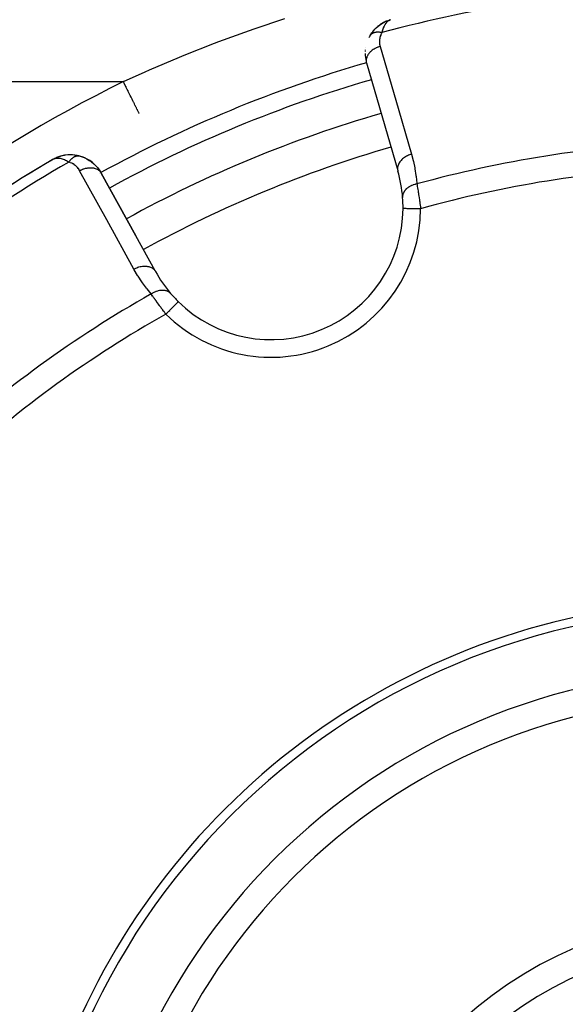
# Model space of a CAD drawing. Units: millimetres. Extents: x -312 to 522, y -365 to 365.
# Drawn here: x -271 to -240, y 0 to 56 of the extents above; entities that cross this region are included whole.
import ezdxf

# ---------------------------------------------------------------- set-up
doc = ezdxf.new("R2010")
doc.units = ezdxf.units.MM
doc.linetypes.add('DASHED', pattern=[9.652, 8.128, -1.524])
doc.layers.add('nevidi', color=4, linetype='DASHED')

msp = doc.modelspace()

# ---------------------------------------------------------------- linework, layer by layer
at = {"color": 2}
for p, q in [((-250.234, 55.979), (-250.107, 56.021)), ((-250.234, 55.979), (-250.107, 56.021)), ((-250.233, 55.98), (-250.106, 56.021)), ((-250.231, 55.98), (-250.105, 56.021)), ((-250.231, 55.98), (-250.105, 56.021)), ((-250.229, 55.98), (-250.108, 56.02)), ((-250.224, 55.981), (-250.11, 56.02)), ((-250.224, 55.981), (-250.11, 56.02)), ((-250.219, 55.983), (-250.112, 56.019)), ((-250.214, 55.984), (-250.114, 56.018)), ((-250.209, 55.985), (-250.117, 56.016)), ((-250.209, 55.985), (-250.117, 56.016)), ((-250.199, 55.987), (-250.127, 56.012)), ((-250.196, 55.989), (-250.122, 56.015)), ((-250.194, 55.988), (-250.139, 56.008)), ((-250.189, 55.989), (-250.139, 56.007)), ((-250.189, 55.989), (-250.139, 56.007)), ((-250.184, 55.99), (-250.15, 56.002)), ((-251.115, 55.343), (-250.995, 55.482)), ((-250.919, 55.557), (-250.933, 55.544)), ((-250.919, 55.557), (-250.731, 55.714)), ((-250.919, 55.557), (-250.797, 55.664)), ((-250.707, 55.731), (-250.719, 55.723)), ((-250.713, 55.726), (-250.582, 55.815)), ((-250.707, 55.731), (-250.506, 55.858)), ((-250.515, 55.853), (-250.522, 55.85)), ((-250.506, 55.858), (-250.499, 55.861)), ((-250.488, 55.867), (-250.497, 55.862)), ((-250.489, 55.866), (-250.354, 55.933)), ((-250.259, 55.971), (-250.254, 55.972)), ((-250.234, 55.979), (-250.175, 55.998)), ((-250.179, 55.99), (-250.174, 55.992)), ((-250.174, 55.991), (-250.162, 55.996)), ((-251.267, 55.122), (-251.171, 55.269)), ((-251.1, 55.359), (-251.115, 55.343)), ((-251.474, 53.58), (-249.696, 47.445)), ((-251.474, 53.58), (-251.466, 53.547)), ((-264.395, 50.705), (-264.396, 50.707)), ((-268.962, 48.219), (-269.081, 48.177)), ((-268.593, 48.316), (-268.618, 48.31)), ((-268.081, 48.325), (-268.33, 48.338)), ((-267.797, 48.275), (-268.059, 48.324)), ((-267.797, 48.275), (-267.779, 48.271)), ((-269.256, 48.088), (-269.305, 48.064)), ((-269.258, 48.087), (-269.305, 48.064)), ((-269.26, 48.086), (-269.305, 48.064)), ((-269.264, 48.085), (-269.305, 48.064)), ((-269.264, 48.085), (-269.305, 48.064)), ((-269.264, 48.084), (-269.305, 48.064)), ((-269.275, 48.08), (-269.305, 48.064)), ((-269.276, 48.078), (-269.305, 48.064)), ((-269.278, 48.077), (-269.305, 48.064)), ((-269.278, 48.077), (-269.305, 48.064)), ((-269.279, 48.076), (-269.305, 48.064)), ((-269.281, 48.075), (-269.305, 48.064)), ((-269.282, 48.074), (-269.305, 48.064)), ((-269.282, 48.074), (-269.305, 48.064)), ((-269.284, 48.073), (-269.305, 48.064)), ((-269.285, 48.072), (-269.305, 48.064)), ((-269.127, 48.154), (-269.254, 48.09)), ((-269.132, 48.151), (-269.253, 48.09)), ((-269.132, 48.151), (-269.253, 48.09)), ((-269.145, 48.143), (-269.249, 48.091)), ((-269.149, 48.141), (-269.248, 48.092)), ((-269.153, 48.138), (-269.245, 48.093)), ((-269.158, 48.135), (-269.242, 48.094)), ((-269.162, 48.132), (-269.238, 48.096)), ((-269.162, 48.132), (-269.238, 48.096)), ((-269.175, 48.125), (-269.233, 48.098)), ((-269.17, 48.126), (-269.226, 48.1)), ((-269.175, 48.123), (-269.217, 48.104)), ((-269.175, 48.123), (-269.217, 48.104)), ((-269.179, 48.12), (-269.215, 48.104)), ((-269.14, 48.146), (-269.149, 48.142)), ((-269.143, 48.145), (-269.149, 48.142)), ((-269.143, 48.145), (-269.149, 48.142)), ((-269.114, 48.161), (-269.136, 48.15)), ((-269.118, 48.159), (-269.136, 48.15)), ((-269.123, 48.156), (-269.136, 48.15)), ((-266.662, 47.488), (-266.587, 47.372)), ((-263.478, 41.736), (-266.559, 47.332)), ((-266.541, 47.303), (-264.571, 43.724)), ((-264.571, 43.724), (-266.541, 47.303)), ((-249.696, 47.445), (-249.687, 47.412)), ((-249.389, 45.278), (-249.391, 45.278)), ((-263.478, 41.736), (-263.461, 41.707))]:
    msp.add_line(p, q, dxfattribs=at)
for points in [[(-250.098, 56.024), (-250.139, 56.008), (-250.17, 55.992)], [(-251.1, 55.359), (-250.933, 55.544), (-250.943, 55.534)], [(-250.269, 55.968), (-250.273, 55.967), (-250.278, 55.965)], [(-251.266, 55.123), (-251.267, 55.122), (-251.275, 55.108)], [(-264.396, 50.707), (-264.396, 50.706), (-264.395, 50.705)], [(-268.043, 48.323), (-268.059, 48.324), (-268.081, 48.326), (-268.349, 48.337), (-268.607, 48.313), (-268.622, 48.31), (-268.863, 48.255), (-268.873, 48.252), (-269.095, 48.17), (-269.1, 48.168), (-269.105, 48.166), (-269.109, 48.164)], [(-268.582, 48.317), (-268.593, 48.316), (-268.607, 48.313), (-268.854, 48.258), (-268.863, 48.255), (-269.091, 48.172), (-269.095, 48.17)], [(-268.946, 48.225), (-269.086, 48.175), (-269.091, 48.172)], [(-269.078, 48.178), (-269.081, 48.177), (-269.086, 48.175)], [(-268.837, 48.263), (-268.844, 48.261), (-268.854, 48.258), (-268.882, 48.248)], [(-268.633, 48.307), (-268.844, 48.261), (-268.858, 48.256)], [(-268.316, 48.338), (-268.33, 48.338), (-268.349, 48.337)], [(-267.823, 48.28), (-267.673, 48.237), (-267.625, 48.224)], [(-267.823, 48.28), (-267.821, 48.28), (-267.818, 48.279)], [(-267.673, 48.237), (-267.513, 48.177), (-267.463, 48.158)], [(-267.513, 48.177), (-267.364, 48.106), (-267.312, 48.081)], [(-267.364, 48.106), (-267.224, 48.025), (-267.17, 47.993)], [(-267.224, 48.025), (-267.092, 47.933), (-267.038, 47.895)], [(-267.092, 47.933), (-266.97, 47.833), (-266.916, 47.789)], [(-266.97, 47.833), (-266.858, 47.725), (-266.805, 47.674)], [(-266.858, 47.725), (-266.755, 47.61), (-266.704, 47.553)], [(-266.755, 47.61), (-266.662, 47.488), (-266.614, 47.424)], [(-262.162, 39.987), (-262.161, 39.988), (-262.161, 39.988)]]:
    msp.add_lwpolyline(points, dxfattribs=at)
for centre, radius, start, end in [((-249.545, 54.104), 2, 134.349, 146.19), ((-249.545, 54.104), 2, 126.0065, 130.6666), ((-249.545, 54.104), 2, 118.5146, 125.8691), ((-249.545, 54.104), 2, 111.9056, 118.5104), ((-249.545, 54.104), 2, 149.8921, 153.2641), ((-249.545, 54.104), 2, 169.4762, 169.6993), ((-249.545, 54.104), 2, 180, 193.0752), ((-249.545, 54.104), 2, 176.9076, 177.2381), ((-249.545, 54.104), 2, 174.2965, 175.1554), ((-230.868, -17.5), 71, 106.1668, 118.8332), ((-268.293, 46.338), 2, 106.4069, 113.0981), ((-268.293, 46.338), 2, 75.1079, 105.7665), ((-268.293, 46.338), 2, 38.3392, 75.1079), ((-230.868, -17.5), 76, 120.34266, 132.76702), ((-230.868, -17.5), 76, 120.98637, 126.30153), ((-230.868, -17.5), 76, 120.38099, 120.5689), ((-268.293, 46.338), 2, 29.6477, 37.9641), ((-256.891, 45.324), 7.5, 4.5508, 16.1677), ((-256.891, 45.324), 7.5, 359.649, 4.5508), ((-256.891, 45.324), 7.5, 225.351, 359.649), ((-256.891, 45.324), 7.5, 208.8323, 220.4492), ((-256.891, 45.324), 7.5, 220.4492, 225.351), ((-256.891, 45.324), 7.5, 220.4492, 225.351), ((-230.868, -17.5), 40, 0, 180), ((-230.874, -17.497), 40.496, 102.1081, 167.8881), ((-230.868, -17.5), 35, 0, 180), ((-230.868, -17.5), 22.5, 0, 180)]:
    msp.add_arc(centre, radius, start, end, dxfattribs=at)
at = {"layer": 'nevidi', "color": 7, "linetype": 'Continuous'}
for p, q in [((-280.562, 52.5), (-265.277, 52.5)), ((-266.641, 47.279), (-266.643, 47.278)), ((-263.504, 41.773), (-263.478, 41.736))]:
    msp.add_line(p, q, dxfattribs=at)
for points in [[(-265.277, 52.5), (-264.044, 53.061), (-263.791, 53.173), (-262.085, 53.901), (-261.83, 54.006), (-260.109, 54.687), (-259.852, 54.784), (-258.116, 55.419), (-257.858, 55.51), (-256.108, 56.098)], [(-250.17, 55.992), (-250.224, 55.958), (-250.252, 55.937), (-250.281, 55.913), (-250.337, 55.856), (-250.355, 55.835), (-250.381, 55.802), (-250.435, 55.722), (-250.447, 55.702), (-250.469, 55.66), (-250.516, 55.557), (-250.524, 55.535), (-250.542, 55.485), (-250.578, 55.364), (-250.585, 55.334), (-250.595, 55.288)], [(-250.595, 55.288), (-250.623, 55.294), (-250.625, 55.294), (-250.654, 55.299), (-250.661, 55.3), (-250.663, 55.3), (-250.664, 55.301), (-250.698, 55.305), (-250.7, 55.305), (-250.731, 55.309), (-250.734, 55.309), (-250.737, 55.309), (-250.74, 55.309), (-250.77, 55.311), (-250.773, 55.311), (-250.806, 55.312), (-250.806, 55.312), (-250.808, 55.312), (-250.815, 55.313), (-250.841, 55.312), (-250.843, 55.312), (-250.874, 55.311), (-250.877, 55.311), (-250.877, 55.311), (-250.886, 55.31), (-250.908, 55.308), (-250.91, 55.308), (-250.94, 55.304), (-250.942, 55.304), (-250.945, 55.304), (-250.953, 55.302), (-250.971, 55.299), (-250.973, 55.299), (-251.001, 55.293), (-251.003, 55.292), (-251.009, 55.291), (-251.016, 55.289), (-251.03, 55.285), (-251.032, 55.284), (-251.058, 55.276), (-251.06, 55.275), (-251.067, 55.273), (-251.074, 55.27), (-251.085, 55.266), (-251.087, 55.265), (-251.111, 55.254), (-251.112, 55.254), (-251.121, 55.249), (-251.127, 55.246), (-251.135, 55.242), (-251.136, 55.241), (-251.158, 55.228), (-251.159, 55.227), (-251.169, 55.221), (-251.174, 55.217), (-251.179, 55.213), (-251.181, 55.212), (-251.2, 55.197), (-251.201, 55.196), (-251.211, 55.187), (-251.215, 55.183), (-251.218, 55.18), (-251.219, 55.179), (-251.236, 55.162), (-251.237, 55.161), (-251.246, 55.149), (-251.25, 55.145), (-251.251, 55.143), (-251.252, 55.142)], [(-250.595, 55.288), (-250.625, 55.234), (-250.63, 55.224), (-250.658, 55.161), (-250.662, 55.151), (-250.685, 55.087), (-250.688, 55.077), (-250.706, 55.013), (-250.708, 55.003), (-250.72, 54.938), (-250.722, 54.929), (-250.729, 54.864), (-250.73, 54.855), (-250.732, 54.792), (-250.733, 54.782), (-250.73, 54.719), (-250.73, 54.71), (-250.723, 54.648), (-250.722, 54.639), (-250.711, 54.578), (-250.709, 54.569), (-250.693, 54.508), (-250.693, 54.508)], [(-250.693, 54.508), (-250.738, 54.494), (-250.804, 54.471), (-250.819, 54.465), (-250.864, 54.447), (-250.927, 54.418), (-250.941, 54.411), (-250.984, 54.389), (-251.042, 54.355), (-251.055, 54.347), (-251.095, 54.32), (-251.147, 54.282), (-251.159, 54.272), (-251.195, 54.243), (-251.241, 54.201), (-251.251, 54.19), (-251.282, 54.158), (-251.321, 54.112), (-251.33, 54.102), (-251.356, 54.066), (-251.387, 54.019), (-251.393, 54.008), (-251.414, 53.971), (-251.436, 53.922), (-251.441, 53.911), (-251.455, 53.873), (-251.469, 53.824), (-251.472, 53.812), (-251.479, 53.774), (-251.485, 53.725), (-251.485, 53.714), (-251.486, 53.676), (-251.482, 53.629), (-251.481, 53.617), (-251.474, 53.58)], [(-250.693, 54.508), (-249.803, 51.44), (-248.914, 48.373)], [(-264.396, 50.707), (-264.397, 50.709), (-264.401, 50.717), (-264.41, 50.735), (-264.413, 50.741), (-264.423, 50.761), (-264.439, 50.794), (-264.444, 50.805), (-264.459, 50.836), (-264.483, 50.884), (-264.49, 50.899), (-264.511, 50.941), (-264.541, 51.003), (-264.551, 51.021), (-264.576, 51.073), (-264.613, 51.149), (-264.624, 51.17), (-264.654, 51.231), (-264.697, 51.319), (-264.709, 51.343), (-264.742, 51.411), (-264.791, 51.51), (-264.804, 51.536), (-264.841, 51.612), (-264.894, 51.72), (-264.907, 51.747), (-264.947, 51.827), (-265.004, 51.943), (-265.017, 51.971), (-265.059, 52.056), (-265.118, 52.176), (-265.132, 52.204), (-265.175, 52.291), (-265.236, 52.416), (-265.249, 52.443), (-265.277, 52.5)], [(-268.388, 47.918), (-268.374, 47.94), (-268.372, 47.942), (-268.352, 47.971), (-268.35, 47.973), (-268.348, 47.975), (-268.343, 47.982), (-268.329, 48.001), (-268.327, 48.003), (-268.306, 48.029), (-268.304, 48.031), (-268.3, 48.036), (-268.295, 48.042), (-268.282, 48.057), (-268.28, 48.058), (-268.258, 48.083), (-268.256, 48.084), (-268.25, 48.091), (-268.245, 48.096), (-268.233, 48.107), (-268.232, 48.109), (-268.208, 48.13), (-268.207, 48.132), (-268.198, 48.139), (-268.193, 48.144), (-268.183, 48.152), (-268.181, 48.153), (-268.158, 48.172), (-268.156, 48.173), (-268.145, 48.181), (-268.139, 48.185), (-268.132, 48.191), (-268.13, 48.192), (-268.106, 48.207), (-268.104, 48.208), (-268.091, 48.216), (-268.085, 48.22), (-268.08, 48.223), (-268.078, 48.224), (-268.054, 48.236), (-268.052, 48.237), (-268.037, 48.244), (-268.031, 48.247), (-268.028, 48.248), (-268.026, 48.249), (-268.001, 48.258), (-268, 48.259), (-267.982, 48.264), (-267.976, 48.266), (-267.975, 48.267), (-267.974, 48.267), (-267.949, 48.273), (-267.948, 48.274), (-267.928, 48.277), (-267.923, 48.278), (-267.923, 48.278), (-267.922, 48.278), (-267.898, 48.281), (-267.896, 48.281), (-267.875, 48.282), (-267.873, 48.282), (-267.871, 48.282), (-267.869, 48.282), (-267.848, 48.282), (-267.846, 48.282), (-267.823, 48.28), (-267.823, 48.28)], [(-267.818, 48.279), (-267.799, 48.276), (-267.797, 48.275)], [(-248.914, 48.373), (-248.959, 48.359), (-249.02, 48.338), (-249.025, 48.336), (-249.085, 48.312), (-249.143, 48.286), (-249.148, 48.283), (-249.205, 48.254), (-249.258, 48.223), (-249.263, 48.22), (-249.316, 48.185), (-249.364, 48.15), (-249.368, 48.147), (-249.416, 48.108), (-249.458, 48.069), (-249.462, 48.066), (-249.504, 48.022), (-249.539, 47.981), (-249.542, 47.977), (-249.577, 47.931), (-249.606, 47.888), (-249.608, 47.884), (-249.635, 47.836), (-249.656, 47.791), (-249.658, 47.787), (-249.677, 47.738), (-249.69, 47.693), (-249.691, 47.689), (-249.701, 47.638), (-249.706, 47.594), (-249.706, 47.59), (-249.707, 47.54), (-249.704, 47.497), (-249.704, 47.494), (-249.696, 47.445)], [(-248.914, 48.373), (-248.82, 48.02), (-248.806, 47.965), (-248.727, 47.592), (-248.717, 47.536), (-248.657, 47.158), (-248.649, 47.102), (-248.609, 46.719), (-248.606, 46.68)], [(-268.388, 47.918), (-268.454, 47.96), (-268.515, 47.994), (-268.564, 48.02), (-268.634, 48.052), (-268.693, 48.076), (-268.74, 48.092), (-268.808, 48.111), (-268.86, 48.123), (-268.903, 48.131), (-268.972, 48.138), (-269.014, 48.139), (-269.052, 48.138), (-269.124, 48.129), (-269.152, 48.124), (-269.186, 48.115), (-269.26, 48.087)], [(-267.767, 47.435), (-267.797, 47.487), (-267.803, 47.496), (-267.842, 47.552), (-267.848, 47.56), (-267.892, 47.613), (-267.899, 47.621), (-267.947, 47.671), (-267.954, 47.678), (-268.007, 47.725), (-268.016, 47.731), (-268.073, 47.774), (-268.082, 47.78), (-268.144, 47.819), (-268.153, 47.824), (-268.219, 47.858), (-268.229, 47.862), (-268.3, 47.891), (-268.311, 47.895), (-268.386, 47.918), (-268.388, 47.918)], [(-267.767, 47.435), (-267.726, 47.458), (-267.676, 47.482), (-267.662, 47.488), (-267.603, 47.514), (-267.552, 47.533), (-267.538, 47.538), (-267.477, 47.557), (-267.426, 47.571), (-267.412, 47.574), (-267.35, 47.587), (-267.3, 47.595), (-267.286, 47.597), (-267.225, 47.603), (-267.175, 47.605), (-267.162, 47.606), (-267.103, 47.605), (-267.056, 47.601), (-267.043, 47.6), (-266.986, 47.592), (-266.942, 47.583), (-266.931, 47.581), (-266.878, 47.566), (-266.838, 47.551), (-266.827, 47.547), (-266.779, 47.525), (-266.744, 47.506), (-266.734, 47.501), (-266.692, 47.472), (-266.662, 47.449), (-266.654, 47.442), (-266.618, 47.408), (-266.594, 47.38), (-266.587, 47.372), (-266.559, 47.332)], [(-264.687, 41.839), (-266.227, 44.637), (-267.767, 47.435)], [(-248.606, 46.68), (-248.682, 46.664), (-248.7, 46.66), (-248.709, 46.658), (-248.714, 46.656), (-248.789, 46.634), (-248.806, 46.629), (-248.823, 46.623), (-248.828, 46.621), (-248.891, 46.597), (-248.907, 46.59), (-248.932, 46.579), (-248.936, 46.577), (-248.987, 46.551), (-249.002, 46.543), (-249.032, 46.526), (-249.036, 46.524), (-249.076, 46.499), (-249.09, 46.49), (-249.124, 46.466), (-249.127, 46.463), (-249.156, 46.44), (-249.169, 46.43), (-249.205, 46.398), (-249.207, 46.395), (-249.227, 46.376), (-249.238, 46.365), (-249.274, 46.325), (-249.276, 46.322), (-249.288, 46.307), (-249.297, 46.295), (-249.33, 46.246), (-249.332, 46.243), (-249.338, 46.233), (-249.344, 46.221), (-249.373, 46.164), (-249.374, 46.161), (-249.375, 46.157), (-249.38, 46.145), (-249.401, 46.079), (-249.401, 46.079), (-249.402, 46.076), (-249.404, 46.066), (-249.414, 46), (-249.414, 45.994), (-249.415, 45.99), (-249.415, 45.987), (-249.414, 45.921), (-249.414, 45.919)], [(-248.606, 46.68), (-248.596, 46.625), (-248.594, 46.614), (-248.593, 46.608), (-248.582, 46.545), (-248.581, 46.533), (-248.568, 46.461), (-248.566, 46.449), (-248.557, 46.395), (-248.554, 46.374), (-248.552, 46.361), (-248.539, 46.283), (-248.537, 46.27), (-248.524, 46.19), (-248.522, 46.176), (-248.519, 46.16), (-248.509, 46.093), (-248.507, 46.08), (-248.494, 45.995), (-248.491, 45.981), (-248.48, 45.908), (-248.478, 45.895), (-248.476, 45.881), (-248.463, 45.794), (-248.461, 45.78), (-248.448, 45.691), (-248.446, 45.677), (-248.442, 45.644), (-248.434, 45.587), (-248.432, 45.572), (-248.419, 45.482), (-248.417, 45.467), (-248.405, 45.376), (-248.404, 45.372), (-248.403, 45.361), (-248.391, 45.272)], [(-248.391, 45.272), (-248.393, 45.272), (-248.432, 45.272), (-248.497, 45.272), (-248.516, 45.273), (-248.565, 45.273), (-248.618, 45.273), (-248.638, 45.273), (-248.695, 45.274), (-248.736, 45.274), (-248.755, 45.274), (-248.82, 45.274), (-248.849, 45.275), (-248.867, 45.275), (-248.937, 45.275), (-248.955, 45.275), (-248.972, 45.275), (-249.044, 45.276), (-249.053, 45.276), (-249.068, 45.276), (-249.14, 45.276), (-249.14, 45.276), (-249.153, 45.276), (-249.216, 45.277), (-249.221, 45.277), (-249.226, 45.277), (-249.278, 45.277), (-249.287, 45.277), (-249.288, 45.277), (-249.328, 45.277), (-249.335, 45.278), (-249.339, 45.278), (-249.364, 45.278), (-249.368, 45.278), (-249.373, 45.278), (-249.385, 45.278), (-249.387, 45.278), (-249.389, 45.278)], [(-264.687, 41.839), (-264.645, 41.862), (-264.583, 41.892), (-264.577, 41.894), (-264.523, 41.918), (-264.458, 41.941), (-264.453, 41.943), (-264.397, 41.961), (-264.332, 41.978), (-264.327, 41.979), (-264.27, 41.991), (-264.206, 42.001), (-264.201, 42.001), (-264.144, 42.007), (-264.082, 42.01), (-264.077, 42.01), (-264.022, 42.009), (-263.963, 42.004), (-263.958, 42.004), (-263.906, 41.996), (-263.851, 41.985), (-263.846, 41.983), (-263.797, 41.97), (-263.747, 41.951), (-263.743, 41.95), (-263.698, 41.929), (-263.654, 41.905), (-263.65, 41.903), (-263.611, 41.876), (-263.574, 41.846), (-263.57, 41.843), (-263.538, 41.812), (-263.507, 41.776)], [(-263.708, 40.424), (-263.94, 40.708), (-263.975, 40.753), (-264.202, 41.062), (-264.235, 41.108), (-264.445, 41.428), (-264.475, 41.476), (-264.669, 41.806), (-264.687, 41.839)], [(-263.708, 40.424), (-263.706, 40.426), (-263.627, 40.477), (-263.624, 40.479), (-263.619, 40.482), (-263.612, 40.486), (-263.53, 40.53), (-263.518, 40.535), (-263.514, 40.537), (-263.514, 40.538), (-263.431, 40.573), (-263.415, 40.58), (-263.411, 40.581), (-263.406, 40.583), (-263.331, 40.608), (-263.315, 40.612), (-263.302, 40.616), (-263.298, 40.617), (-263.231, 40.632), (-263.215, 40.635), (-263.195, 40.638), (-263.19, 40.639), (-263.133, 40.646), (-263.118, 40.647), (-263.09, 40.648), (-263.085, 40.649), (-263.038, 40.649), (-263.023, 40.648), (-262.989, 40.646), (-262.984, 40.645), (-262.947, 40.641), (-262.933, 40.638), (-262.893, 40.63), (-262.889, 40.629), (-262.861, 40.622), (-262.848, 40.618), (-262.805, 40.603), (-262.801, 40.601), (-262.782, 40.593), (-262.77, 40.588), (-262.725, 40.564), (-262.721, 40.562), (-262.71, 40.555), (-262.699, 40.547), (-262.654, 40.513), (-262.651, 40.511), (-262.646, 40.507), (-262.636, 40.498), (-262.598, 40.458)], [(-262.864, 39.277), (-262.91, 39.336), (-262.919, 39.348), (-262.925, 39.357), (-262.974, 39.421), (-262.983, 39.432), (-263.038, 39.505), (-263.047, 39.517), (-263.091, 39.576), (-263.101, 39.589), (-263.11, 39.6), (-263.163, 39.672), (-263.172, 39.684), (-263.225, 39.755), (-263.234, 39.767), (-263.251, 39.79), (-263.286, 39.838), (-263.294, 39.849), (-263.345, 39.918), (-263.353, 39.929), (-263.401, 39.996), (-263.402, 39.997), (-263.41, 40.008), (-263.458, 40.074), (-263.466, 40.085), (-263.512, 40.149), (-263.519, 40.159), (-263.54, 40.189), (-263.564, 40.222), (-263.571, 40.232), (-263.614, 40.292), (-263.621, 40.302), (-263.663, 40.361), (-263.666, 40.365), (-263.669, 40.37), (-263.708, 40.424)], [(-262.864, 39.277), (-262.835, 39.306), (-262.804, 39.338), (-262.79, 39.352), (-262.742, 39.401), (-262.718, 39.425), (-262.704, 39.439), (-262.65, 39.493), (-262.634, 39.509), (-262.621, 39.523), (-262.562, 39.582), (-262.554, 39.59), (-262.542, 39.603), (-262.48, 39.665), (-262.479, 39.667), (-262.467, 39.679), (-262.409, 39.737), (-262.405, 39.742), (-262.399, 39.748), (-262.347, 39.8), (-262.338, 39.81), (-262.337, 39.81), (-262.292, 39.856), (-262.284, 39.864), (-262.28, 39.868), (-262.246, 39.902), (-262.24, 39.909), (-262.233, 39.915), (-262.21, 39.939), (-262.205, 39.944), (-262.197, 39.952), (-262.183, 39.966), (-262.18, 39.969), (-262.174, 39.976), (-262.167, 39.982), (-262.165, 39.984), (-262.162, 39.987)]]:
    msp.add_lwpolyline(points, dxfattribs=at)
for centre, radius, start, end in [((-230.868, -17.5), 75.414, 92.25866, 105.1639), ((-230.868, -17.5), 74, 106.16684, 118.83319), ((-230.868, -17.5), 78, 116.17695, 136.93873), ((-230.868, -17.5), 73, 106.16682, 118.83317), ((-230.868, -17.5), 69, 106.16609, 118.83323), ((-230.868, -17.5), 66.586, 92.55516, 105.44943), ((-230.868, -17.5), 75.414, 119.8361, 132.74134), ((-230.868, -17.5), 65.172, 92.63839, 105.59699), ((-256.891, 45.324), 8.5, 225.351, 359.649), ((-230.868, -17.5), 66.586, 119.55057, 132.44484), ((-230.868, -17.5), 65.172, 119.40301, 132.36161), ((-230.868, -17.5), 36.5, 0, 180), ((-230.868, -17.5), 21, 0, 180)]:
    msp.add_arc(centre, radius, start, end, dxfattribs=at)

doc.saveas('drawing.dxf')
